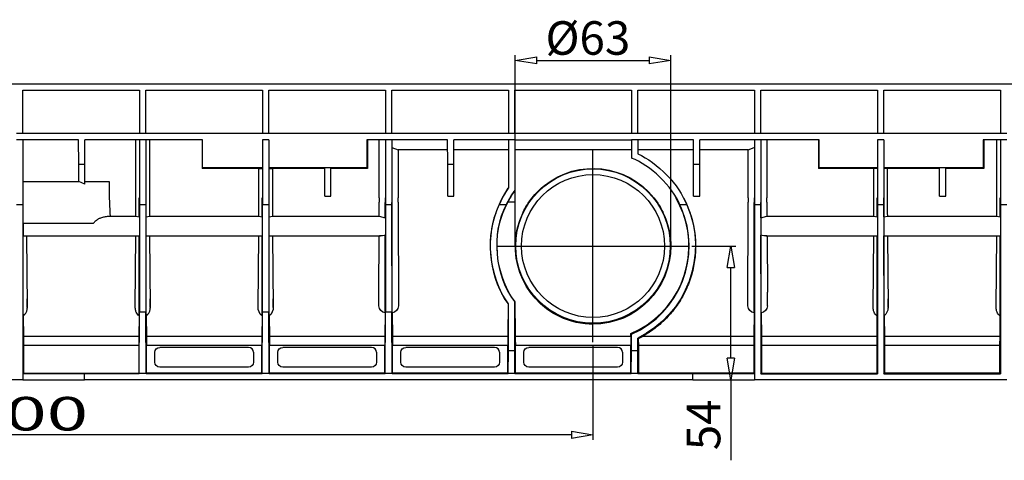
# Model space of a CAD drawing. Units: inches. Extents: x 1 to 20.3, y 6.5 to 29.4.
# Drawn here: x 4.9 to 10.5, y 10.2 to 12.8 of the extents above; entities that cross this region are included whole.
import ezdxf

# ---------------------------------------------------------------- set-up
doc = ezdxf.new("R2010")
doc.units = ezdxf.units.IN
doc.header["$MEASUREMENT"] = 0
doc.layers.add('Layer 1', color=7, linetype='Continuous')

# ---------------------------------------------------------------- blocks, each defined once
blk = doc.blocks.new('block 3387')
at = {"layer": 'Layer 1', "color": 0, "linetype": 'Continuous'}
blk.add_line((8.9489, 10.828), (8.9283, 10.7045), dxfattribs=at)
blk = doc.blocks.new('block 3388')
at = {"layer": 'Layer 1', "color": 0, "linetype": 'Continuous'}
blk.add_line((8.9283, 10.7045), (8.9078, 10.828), dxfattribs=at)
blk = doc.blocks.new('block 3389')
at = {"layer": 'Layer 1', "color": 0, "linetype": 'Continuous'}
blk.add_line((8.9489, 10.828), (8.9078, 10.828), dxfattribs=at)
blk = doc.blocks.new('block 3386')
at = {"layer": 'Layer 1', "color": 0, "linetype": 'Continuous'}
for name in ['block 3388', 'block 3389', 'block 3387']:
    blk.add_blockref(name, (0, 0), dxfattribs=at)
blk = doc.blocks.new('block 3392')
at = {"layer": 'Layer 1', "color": 0, "linetype": 'Continuous'}
blk.add_line((8.9077, 11.3468), (8.9283, 11.4704), dxfattribs=at)
blk = doc.blocks.new('block 3393')
at = {"layer": 'Layer 1', "color": 0, "linetype": 'Continuous'}
blk.add_line((8.9283, 11.4704), (8.9488, 11.3468), dxfattribs=at)
blk = doc.blocks.new('block 3394')
at = {"layer": 'Layer 1', "color": 0, "linetype": 'Continuous'}
blk.add_line((8.9077, 11.3468), (8.9488, 11.3468), dxfattribs=at)
blk = doc.blocks.new('block 3391')
at = {"layer": 'Layer 1', "color": 0, "linetype": 'Continuous'}
for name in ['block 3392', 'block 3393', 'block 3394']:
    blk.add_blockref(name, (0, 0), dxfattribs=at)
blk = doc.blocks.new('block 3397')
at = {"layer": 'Layer 1', "color": 0, "linetype": 'Continuous'}
blk.add_line((8.0165, 10.4104), (8.1401, 10.3898), dxfattribs=at)
blk = doc.blocks.new('block 3398')
at = {"layer": 'Layer 1', "color": 0, "linetype": 'Continuous'}
blk.add_line((8.1401, 10.3898), (8.0165, 10.3693), dxfattribs=at)
blk = doc.blocks.new('block 3399')
at = {"layer": 'Layer 1', "color": 0, "linetype": 'Continuous'}
blk.add_line((8.0165, 10.4104), (8.0165, 10.3693), dxfattribs=at)
blk = doc.blocks.new('block 3396')
at = {"layer": 'Layer 1', "color": 0, "linetype": 'Continuous'}
for name in ['block 3397', 'block 3399', 'block 3398']:
    blk.add_blockref(name, (0, 0), dxfattribs=at)
blk = doc.blocks.new('block 3407')
at = {"layer": 'Layer 1', "color": 0, "linetype": 'Continuous'}
blk.add_line((7.8191, 12.5129), (7.6955, 12.5335), dxfattribs=at)
blk = doc.blocks.new('block 3408')
at = {"layer": 'Layer 1', "color": 0, "linetype": 'Continuous'}
blk.add_line((7.6955, 12.5335), (7.8191, 12.554), dxfattribs=at)
blk = doc.blocks.new('block 3409')
at = {"layer": 'Layer 1', "color": 0, "linetype": 'Continuous'}
blk.add_line((7.8191, 12.5129), (7.8191, 12.554), dxfattribs=at)
blk = doc.blocks.new('block 3406')
at = {"layer": 'Layer 1', "color": 0, "linetype": 'Continuous'}
for name in ['block 3408', 'block 3407', 'block 3409']:
    blk.add_blockref(name, (0, 0), dxfattribs=at)
blk = doc.blocks.new('block 3412')
at = {"layer": 'Layer 1', "color": 0, "linetype": 'Continuous'}
blk.add_line((8.4611, 12.5541), (8.5846, 12.5335), dxfattribs=at)
blk = doc.blocks.new('block 3413')
at = {"layer": 'Layer 1', "color": 0, "linetype": 'Continuous'}
blk.add_line((8.5846, 12.5335), (8.4611, 12.5129), dxfattribs=at)
blk = doc.blocks.new('block 3414')
at = {"layer": 'Layer 1', "color": 0, "linetype": 'Continuous'}
blk.add_line((8.4611, 12.5541), (8.4611, 12.5129), dxfattribs=at)
blk = doc.blocks.new('block 3411')
at = {"layer": 'Layer 1', "color": 0, "linetype": 'Continuous'}
for name in ['block 3412', 'block 3414', 'block 3413']:
    blk.add_blockref(name, (0, 0), dxfattribs=at)

msp = doc.modelspace()

# ---------------------------------------------------------------- linework, layer by layer
at = {"layer": 'Layer 1', "color": 7, "linetype": 'Continuous'}
for p, q in [((7.6955, 11.4852), (7.6955, 12.5631)), ((8.5846, 11.4852), (8.5846, 12.5631)), ((7.8191, 12.5335), (8.4611, 12.5335)), ((15.1928, 12.3975), (1.0911, 12.3975)), ((4.879, 12.1147), (4.879, 12.3623)), ((4.879, 12.3623), (5.5459, 12.3623)), ((5.5459, 12.3623), (5.5459, 12.1147)), ((5.5825, 12.1147), (5.5825, 12.3623)), ((5.5825, 12.3623), (6.2494, 12.3623)), ((6.2494, 12.3623), (6.2494, 12.1147)), ((6.286, 12.1147), (6.286, 12.3623)), ((6.286, 12.3623), (6.9529, 12.3623)), ((6.9529, 12.3623), (6.9529, 12.1147)), ((6.9895, 12.1147), (6.9895, 12.3623)), ((6.9895, 12.3623), (7.6565, 12.3623)), ((7.6565, 12.3623), (7.6565, 12.1147)), ((7.693, 12.1147), (7.693, 12.3623)), ((7.693, 12.3623), (8.3599, 12.3623)), ((8.3599, 12.3623), (8.3599, 12.1147)), ((8.3965, 12.1147), (8.3965, 12.3623)), ((8.3965, 12.3623), (9.0634, 12.3623)), ((9.0634, 12.3623), (9.0634, 12.1147)), ((9.1, 12.1147), (9.1, 12.3623)), ((9.1, 12.3623), (9.767, 12.3623)), ((9.767, 12.3623), (9.767, 12.1147)), ((9.8035, 12.1147), (9.8035, 12.3623)), ((9.8035, 12.3623), (10.4704, 12.3623)), ((10.4704, 12.3623), (10.4704, 12.1147)), ((4.879, 12.1154), (4.8424, 12.1154)), ((5.5459, 12.1154), (4.879, 12.1154)), ((5.5825, 12.1154), (5.5459, 12.1154)), ((6.2494, 12.1154), (5.5825, 12.1154)), ((6.286, 12.1154), (6.2494, 12.1154)), ((6.9529, 12.1154), (6.286, 12.1154)), ((6.9895, 12.1154), (6.9529, 12.1154)), ((7.6565, 12.1154), (6.9895, 12.1154)), ((7.693, 12.1154), (7.6565, 12.1154)), ((8.3599, 12.1154), (7.693, 12.1154)), ((8.3965, 12.1154), (8.3599, 12.1154)), ((9.0634, 12.1154), (8.3965, 12.1154)), ((9.1, 12.1154), (9.0634, 12.1154)), ((9.767, 12.1154), (9.1, 12.1154)), ((9.8035, 12.1154), (9.767, 12.1154)), ((10.4704, 12.1154), (9.8035, 12.1154)), ((10.507, 12.1154), (10.4704, 12.1154)), ((4.8791, 12.0792), (4.8424, 12.0792)), ((4.8791, 12.0793), (4.8783, 11.706)), ((5.1978, 12.0792), (4.8791, 12.0792)), ((5.1982, 11.9394), (5.1978, 12.0793)), ((5.2335, 11.9394), (5.234, 12.0793)), ((5.5458, 12.0792), (5.234, 12.0792)), ((5.5257, 11.7473), (5.5257, 12.0784)), ((5.5458, 12.0793), (5.5466, 11.706)), ((5.5826, 12.0792), (5.5458, 12.0792)), ((5.5826, 12.0793), (5.5819, 11.706)), ((5.9073, 12.0792), (5.5826, 12.0792)), ((5.6027, 12.0784), (5.6027, 11.7473)), ((5.9037, 12.0784), (5.9037, 11.9141)), ((5.9073, 11.9178), (5.9073, 12.0793)), ((6.2494, 12.0793), (6.2501, 11.706)), ((6.2861, 12.0792), (6.2494, 12.0792)), ((6.2861, 12.0793), (6.2854, 11.706)), ((6.8456, 12.0793), (6.8456, 11.9178)), ((6.9529, 12.0792), (6.8456, 12.0792)), ((6.8493, 12.0784), (6.8493, 11.9141)), ((6.9176, 11.7473), (6.9176, 12.0784)), ((6.9529, 12.0793), (6.9536, 11.706)), ((6.9896, 12.0792), (6.9529, 12.0792)), ((6.9896, 12.0793), (6.9889, 11.706)), ((7.3083, 12.0792), (6.9896, 12.0792)), ((7.3088, 11.9394), (7.3083, 12.0793)), ((7.3441, 11.9394), (7.3445, 12.0793)), ((7.6564, 12.0792), (7.3445, 12.0792)), ((7.6564, 12.0793), (7.6569, 11.8015)), ((7.6931, 12.0792), (7.6564, 12.0792)), ((7.6931, 12.0793), (7.6925, 11.7902)), ((7.6931, 12.0792), (8.3599, 12.0792)), ((8.3599, 12.0793), (8.3601, 11.9741)), ((8.3966, 12.0792), (8.3599, 12.0792)), ((8.3966, 12.0793), (8.3964, 11.9974)), ((8.7153, 12.0792), (8.3966, 12.0792)), ((8.7158, 11.9394), (8.7153, 12.0793)), ((8.751, 11.9394), (8.7515, 12.0793)), ((9.0634, 12.0792), (8.7515, 12.0792)), ((9.0634, 12.0793), (9.0641, 11.706)), ((9.1001, 12.0792), (9.0634, 12.0792)), ((9.1001, 12.0793), (9.0994, 11.706)), ((9.4345, 12.0792), (9.1001, 12.0792)), ((9.1354, 12.0784), (9.1354, 11.7473)), ((9.4308, 12.0784), (9.4308, 11.9141)), ((9.4345, 11.9178), (9.4345, 12.0793)), ((9.7669, 12.0793), (9.7676, 11.706)), ((9.8036, 12.0792), (9.7669, 12.0792)), ((9.8036, 12.0793), (9.8029, 11.706)), ((10.3727, 12.0793), (10.3727, 11.9178)), ((10.4704, 12.0792), (10.3727, 12.0792)), ((10.3764, 12.0784), (10.3764, 11.9141)), ((10.4503, 11.7473), (10.4503, 12.0784)), ((10.4704, 12.0793), (10.4711, 11.706)), ((10.5071, 12.0792), (10.4704, 12.0792)), ((6.9903, 12.0346), (7.0248, 12.022)), ((7.0248, 12.022), (7.0248, 11.7473)), ((7.3079, 12.022), (7.0248, 12.022)), ((7.6555, 12.022), (7.3449, 12.022)), ((8.359, 12.022), (7.694, 12.022)), ((8.1401, 10.9201), (8.1401, 12.0206)), ((8.7149, 12.022), (8.3975, 12.022)), ((9.0281, 12.022), (8.7519, 12.022)), ((9.0281, 12.022), (9.0626, 12.0346)), ((9.0281, 11.7473), (9.0281, 12.022)), ((5.1982, 11.8402), (5.1982, 11.9394)), ((5.1982, 11.9394), (5.2335, 11.9394)), ((5.2335, 11.8254), (5.2335, 11.9394)), ((5.9073, 11.9178), (5.9037, 11.9141)), ((6.2292, 11.9141), (5.9037, 11.9141)), ((6.2494, 11.9178), (5.9073, 11.9178)), ((6.2292, 11.9141), (6.2485, 11.9145)), ((6.2292, 11.7473), (6.2292, 11.9141)), ((6.8456, 11.9178), (6.2861, 11.9178)), ((6.2869, 11.9145), (6.3062, 11.9141)), ((6.6047, 11.9141), (6.3062, 11.9141)), ((6.3062, 11.9141), (6.3062, 11.7473)), ((6.6053, 11.7554), (6.6053, 11.9174)), ((6.6406, 11.7554), (6.6406, 11.9174)), ((6.8493, 11.9141), (6.641, 11.9141)), ((6.8456, 11.9178), (6.8493, 11.9141)), ((7.3088, 11.7554), (7.3088, 11.9394)), ((7.3088, 11.9394), (7.3441, 11.9394)), ((7.3441, 11.7554), (7.3441, 11.9394)), ((8.7158, 11.7554), (8.7158, 11.9394)), ((8.7158, 11.9394), (8.751, 11.9394)), ((8.751, 11.7554), (8.751, 11.9394)), ((9.4345, 11.9178), (9.4308, 11.9141)), ((9.7468, 11.9141), (9.4308, 11.9141)), ((9.7669, 11.9178), (9.4345, 11.9178)), ((9.7661, 11.9145), (9.7468, 11.9141)), ((9.7468, 11.7473), (9.7468, 11.9141)), ((10.3727, 11.9178), (9.8036, 11.9178)), ((9.8237, 11.9141), (9.8044, 11.9145)), ((10.1222, 11.9141), (9.8237, 11.9141)), ((9.8237, 11.9141), (9.8237, 11.7473)), ((10.1228, 11.7554), (10.1228, 11.9174)), ((10.1581, 11.7554), (10.1581, 11.9174)), ((10.3764, 11.9141), (10.1586, 11.9141)), ((10.3727, 11.9178), (10.3764, 11.9141)), ((4.8791, 11.8402), (5.1982, 11.8402)), ((5.2335, 11.8254), (5.1982, 11.8402)), ((5.2336, 11.8402), (5.3728, 11.8402)), ((5.3728, 11.8402), (5.3728, 11.7473)), ((7.6223, 11.7473), (7.6555, 11.8019)), ((5.3728, 11.7473), (5.3735, 11.7215)), ((5.3735, 11.7215), (5.3767, 11.6595)), ((5.5257, 11.7212), (5.5257, 11.7473)), ((5.5257, 11.6595), (5.5257, 11.7215)), ((5.545, 11.7202), (5.545, 11.7473)), ((5.545, 11.6385), (5.545, 11.7202)), ((5.5834, 11.7202), (5.5834, 11.7473)), ((5.5834, 11.6385), (5.5834, 11.7202)), ((5.6027, 11.7473), (5.6027, 11.7212)), ((5.6027, 11.7215), (5.6027, 11.6595)), ((6.2292, 11.7212), (6.2292, 11.7473)), ((6.2292, 11.6595), (6.2292, 11.7215)), ((6.2485, 11.7202), (6.2485, 11.7473)), ((6.2485, 11.6385), (6.2485, 11.7202)), ((6.2869, 11.7202), (6.2869, 11.7473)), ((6.2869, 11.6385), (6.2869, 11.7202)), ((6.3062, 11.7473), (6.3062, 11.7212)), ((6.3062, 11.7215), (6.3062, 11.6595)), ((6.6053, 11.7554), (6.6406, 11.7554)), ((6.9176, 11.7473), (6.9176, 11.7212)), ((6.9176, 11.6595), (6.9176, 11.7215)), ((6.9521, 11.7473), (6.9521, 11.7196)), ((6.9521, 11.6312), (6.9521, 11.7196)), ((6.9903, 11.7473), (6.9903, 11.7196)), ((6.9903, 11.6235), (6.9903, 11.7196)), ((7.0248, 11.7212), (7.0248, 11.7473)), ((7.0248, 11.7215), (7.0248, 11.6595)), ((7.3088, 11.7554), (7.3441, 11.7554)), ((7.6093, 11.7215), (7.6223, 11.7473)), ((7.6523, 11.7215), (7.643, 11.7026)), ((7.6571, 11.7306), (7.6523, 11.7215)), ((7.6924, 11.7215), (7.6571, 11.7215)), ((7.7737, 11.7215), (7.7928, 11.7473)), ((8.4873, 11.7473), (8.5064, 11.7215)), ((8.6278, 11.7215), (8.6136, 11.7473)), ((8.6551, 11.6595), (8.6278, 11.7215)), ((8.6578, 11.7473), (8.6708, 11.7215)), ((8.6708, 11.7215), (8.6959, 11.6595)), ((8.7158, 11.7554), (8.751, 11.7554)), ((9.0281, 11.7473), (9.0281, 11.7212)), ((9.0281, 11.6595), (9.0281, 11.7215)), ((9.0626, 11.7473), (9.0626, 11.7196)), ((9.0626, 11.6235), (9.0626, 11.7196)), ((9.1008, 11.7473), (9.1008, 11.7196)), ((9.1008, 11.6312), (9.1008, 11.7196)), ((9.1354, 11.7212), (9.1354, 11.7473)), ((9.1354, 11.7215), (9.1354, 11.6595)), ((9.7467, 11.7212), (9.7468, 11.7473)), ((9.7467, 11.6595), (9.7467, 11.7215)), ((9.766, 11.6385), (9.7661, 11.7202)), ((9.7661, 11.7202), (9.7661, 11.7473)), ((9.8044, 11.7202), (9.8044, 11.7473)), ((9.8044, 11.6385), (9.8044, 11.7202)), ((9.8237, 11.7473), (9.8237, 11.7212)), ((9.8237, 11.7215), (9.8237, 11.6595)), ((10.1228, 11.7554), (10.1581, 11.7554)), ((10.4503, 11.7212), (10.4503, 11.7473)), ((10.4503, 11.6595), (10.4503, 11.7215)), ((10.4695, 11.7202), (10.4696, 11.7473)), ((10.4695, 11.6385), (10.4695, 11.7202)), ((4.8783, 11.706), (4.843, 11.706)), ((4.8783, 11.706), (4.8783, 10.7397)), ((5.3767, 11.6595), (5.378, 11.641)), ((5.5256, 11.641), (5.5257, 11.6595)), ((5.5466, 11.706), (5.5466, 11.094)), ((5.5819, 11.706), (5.5466, 11.706)), ((5.5819, 11.706), (5.5819, 11.094)), ((5.6027, 11.6595), (5.6028, 11.641)), ((6.2291, 11.641), (6.2292, 11.6595)), ((6.2501, 11.094), (6.2501, 11.706)), ((6.2854, 11.706), (6.2501, 11.706)), ((6.2854, 11.706), (6.2854, 11.094)), ((6.3062, 11.6595), (6.3063, 11.641)), ((6.9175, 11.641), (6.9176, 11.6595)), ((6.9536, 11.706), (6.9536, 11.094)), ((6.9889, 11.706), (6.9536, 11.706)), ((6.9889, 11.706), (6.9889, 11.094)), ((7.0248, 11.6595), (7.0251, 11.6248)), ((7.6428, 11.706), (7.6041, 11.706)), ((7.625, 11.6595), (7.643, 11.7026)), ((8.6761, 11.706), (8.6373, 11.706)), ((9.0279, 11.6248), (9.0281, 11.6595)), ((9.0641, 11.706), (9.0641, 10.7397)), ((9.0994, 11.706), (9.0641, 11.706)), ((9.0994, 11.706), (9.0994, 10.7397)), ((9.1354, 11.6595), (9.1354, 11.641)), ((9.7467, 11.641), (9.7467, 11.6595)), ((9.7676, 11.706), (9.7676, 10.7397)), ((9.8029, 11.706), (9.7676, 11.706)), ((9.8029, 11.706), (9.8029, 10.7397)), ((9.8237, 11.6595), (9.8238, 11.641)), ((10.4502, 11.641), (10.4503, 11.6595)), ((10.4711, 11.706), (10.4711, 10.7397)), ((10.5064, 11.706), (10.4711, 11.706)), ((5.3728, 11.6411), (5.5274, 11.6411)), ((5.5256, 11.641), (5.545, 11.6385)), ((5.5834, 11.6385), (5.6028, 11.641)), ((5.601, 11.6411), (6.2309, 11.6411)), ((6.2291, 11.641), (6.2485, 11.6385)), ((6.2869, 11.6385), (6.3063, 11.641)), ((6.3045, 11.6411), (6.9188, 11.6411)), ((6.9175, 11.641), (6.9521, 11.6312)), ((6.9914, 11.0878), (6.9903, 11.6235)), ((7.0251, 11.6248), (7.0277, 11.2069)), ((9.0253, 11.2069), (9.0279, 11.6248)), ((9.0615, 11.0878), (9.0626, 11.6235)), ((9.1008, 11.6312), (9.1354, 11.641)), ((9.1342, 11.6411), (9.7484, 11.6411)), ((9.7467, 11.641), (9.766, 11.6385)), ((9.8044, 11.6385), (9.8238, 11.641)), ((9.822, 11.6411), (10.4519, 11.6411)), ((10.4502, 11.641), (10.4695, 11.6385)), ((4.8791, 11.6004), (5.2834, 11.6004)), ((4.8797, 11.6004), (4.88, 11.5282)), ((4.8812, 11.0708), (4.88, 11.5282)), ((4.88, 11.5282), (5.545, 11.5282)), ((4.8999, 11.5282), (4.903, 11.122)), ((5.5219, 11.122), (5.525, 11.5282)), ((5.5438, 11.0708), (5.545, 11.5282)), ((5.5846, 11.0708), (5.5835, 11.5282)), ((5.5835, 11.5282), (6.2484, 11.5282)), ((5.6034, 11.5282), (5.6066, 11.122)), ((6.2254, 11.122), (6.2286, 11.5282)), ((6.2473, 11.0708), (6.2484, 11.5282)), ((6.2881, 11.0708), (6.287, 11.5282)), ((6.287, 11.5282), (6.9242, 11.5282)), ((6.3069, 11.5282), (6.31, 11.122)), ((6.9148, 11.2069), (6.9162, 11.5282)), ((6.951, 11.0878), (6.9521, 11.5331)), ((9.1019, 11.0878), (9.1009, 11.5331)), ((9.1288, 11.5282), (9.766, 11.5282)), ((9.1368, 11.5282), (9.1382, 11.2069)), ((9.7429, 11.122), (9.7461, 11.5282)), ((9.7648, 11.0708), (9.766, 11.5282)), ((9.8056, 11.0708), (9.8045, 11.5282)), ((9.8045, 11.5282), (10.4695, 11.5282)), ((9.8244, 11.5282), (9.8276, 11.122)), ((10.4464, 11.122), (10.4496, 11.5282)), ((10.4683, 11.0708), (10.4695, 11.5282)), ((7.5898, 11.4704), (8.6903, 11.4704)), ((8.7051, 11.4704), (8.9579, 11.4704)), ((8.9283, 10.828), (8.9283, 11.3468)), ((4.9031, 11.1182), (4.9031, 11.168)), ((5.5218, 11.1182), (5.5218, 11.1682)), ((5.6066, 11.1182), (5.6066, 11.168)), ((6.2253, 11.1182), (6.2253, 11.1682)), ((6.3101, 11.1182), (6.3101, 11.168)), ((6.9148, 11.1272), (6.9148, 11.2069)), ((7.0277, 11.2069), (7.0277, 11.1272)), ((9.0253, 11.1272), (9.0253, 11.2069)), ((9.1382, 11.1272), (9.1382, 11.2069)), ((9.7428, 11.1182), (9.7428, 11.1682)), ((9.8277, 11.1182), (9.8276, 11.168)), ((10.4463, 11.1182), (10.4463, 11.1682)), ((7.6544, 11.1386), (7.6528, 10.9615)), ((7.6571, 10.8696), (7.6571, 11.1394)), ((7.6924, 10.8696), (7.6924, 11.1505)), ((7.6967, 10.9615), (7.695, 11.1513)), ((4.8814, 11.0714), (4.8829, 10.9531)), ((5.5435, 11.0714), (5.542, 10.9531)), ((5.545, 10.7413), (5.5466, 11.094)), ((5.5466, 11.094), (5.5819, 11.094)), ((5.5834, 10.7413), (5.5819, 11.094)), ((5.5849, 11.0714), (5.5865, 10.9531)), ((6.247, 11.071), (6.2455, 10.9531)), ((6.2485, 10.7413), (6.2501, 11.094)), ((6.2501, 11.094), (6.2854, 11.094)), ((6.2869, 10.7413), (6.2854, 11.094)), ((6.2884, 11.071), (6.29, 10.9531)), ((6.9506, 11.0879), (6.949, 10.9531)), ((6.9521, 10.7413), (6.9536, 11.094)), ((6.9536, 11.094), (6.9889, 11.094)), ((6.9904, 10.7413), (6.9889, 11.094)), ((6.9918, 11.0879), (6.9935, 10.9531)), ((9.0611, 11.0879), (9.0595, 10.9531)), ((9.1024, 11.0879), (9.104, 10.9531)), ((9.7645, 11.0714), (9.763, 10.9531)), ((9.806, 11.0714), (9.8075, 10.9531)), ((10.468, 11.0714), (10.4665, 10.9531)), ((7.6532, 10.9866), (7.6571, 10.9866)), ((7.6924, 10.9866), (7.6962, 10.9866)), ((5.542, 10.9531), (4.8829, 10.9531)), ((4.8829, 10.9531), (4.8832, 10.9026)), ((5.542, 10.9531), (5.5418, 10.9026)), ((6.2455, 10.9531), (5.5865, 10.9531)), ((5.5865, 10.9531), (5.5866, 10.9026)), ((6.2455, 10.9531), (6.2453, 10.9026)), ((6.949, 10.9531), (6.29, 10.9531)), ((6.29, 10.9531), (6.2901, 10.9026)), ((6.949, 10.9531), (6.9488, 10.9026)), ((7.6525, 10.9531), (6.9935, 10.9531)), ((6.9935, 10.9531), (6.9937, 10.9026)), ((7.6525, 10.9531), (7.6524, 10.9184)), ((7.6528, 10.9615), (7.6525, 10.9531)), ((7.697, 10.9531), (7.6967, 10.9615)), ((8.356, 10.9531), (7.697, 10.9531)), ((7.697, 10.9184), (7.697, 10.9531)), ((8.356, 10.9531), (8.3559, 10.9184)), ((8.356, 10.9531), (8.3564, 10.969)), ((8.3606, 10.9662), (8.3564, 10.969)), ((8.3606, 10.8696), (8.3606, 10.9662)), ((8.3958, 10.9437), (8.4005, 10.9408)), ((8.3958, 10.8696), (8.3958, 10.9437)), ((8.4005, 10.9408), (8.4242, 10.9531)), ((8.4005, 10.9184), (8.4005, 10.9408)), ((9.0595, 10.9531), (8.4242, 10.9531)), ((9.0595, 10.9531), (9.0593, 10.9026)), ((9.763, 10.9531), (9.104, 10.9531)), ((9.104, 10.9531), (9.1042, 10.9026)), ((9.763, 10.9531), (9.7628, 10.9026)), ((10.4665, 10.9531), (9.8075, 10.9531)), ((9.8075, 10.9531), (9.8076, 10.9026)), ((10.4665, 10.9531), (10.4663, 10.9026)), ((4.8832, 10.9026), (5.5418, 10.9026)), ((4.8832, 10.9026), (4.8832, 10.743)), ((5.5418, 10.9026), (5.5418, 10.743)), ((5.5866, 10.9026), (6.2453, 10.9026)), ((5.5866, 10.7445), (5.5866, 10.9026)), ((6.1701, 10.8903), (5.6622, 10.8903)), ((6.2453, 10.7445), (6.2453, 10.9026)), ((6.2901, 10.9026), (6.9488, 10.9026)), ((6.2901, 10.7445), (6.2901, 10.9026)), ((6.8736, 10.8903), (6.3656, 10.8903)), ((6.9488, 10.7445), (6.9488, 10.9026)), ((6.9937, 10.9026), (7.6523, 10.9026)), ((6.9937, 10.7445), (6.9937, 10.9026)), ((7.5771, 10.8903), (7.0692, 10.8903)), ((7.6524, 10.9114), (7.6523, 10.9026)), ((7.6523, 10.7445), (7.6523, 10.9026)), ((7.6524, 10.9184), (7.6524, 10.9114)), ((7.697, 10.9184), (7.6971, 10.9114)), ((7.6971, 10.9114), (7.6971, 10.9026)), ((7.6971, 10.9026), (8.3558, 10.9026)), ((7.6971, 10.7445), (7.6971, 10.9026)), ((8.2806, 10.8903), (7.7727, 10.8903)), ((8.1401, 10.9053), (8.1401, 10.3602)), ((8.3559, 10.9114), (8.3558, 10.9026)), ((8.3558, 10.7445), (8.3558, 10.9026)), ((8.3559, 10.9184), (8.3559, 10.9114)), ((8.4005, 10.9184), (8.4006, 10.9114)), ((8.4006, 10.9114), (8.4007, 10.9026)), ((8.4007, 10.9026), (9.0593, 10.9026)), ((8.4007, 10.9026), (8.4007, 10.743)), ((9.0593, 10.9026), (9.0593, 10.743)), ((9.1042, 10.9026), (9.7628, 10.9026)), ((9.1042, 10.9026), (9.1042, 10.743)), ((9.7628, 10.9026), (9.7628, 10.743)), ((9.8076, 10.9026), (10.4663, 10.9026)), ((9.8076, 10.9026), (9.8076, 10.743)), ((10.4663, 10.9026), (10.4663, 10.743)), ((5.634, 10.8056), (5.634, 10.862)), ((6.1983, 10.862), (6.1983, 10.8056)), ((6.3375, 10.8056), (6.3375, 10.862)), ((6.9018, 10.862), (6.9018, 10.8056)), ((7.041, 10.8056), (7.041, 10.862)), ((7.6053, 10.862), (7.6053, 10.8056)), ((7.6556, 10.7413), (7.6571, 10.8696)), ((7.6924, 10.8696), (7.6571, 10.8696)), ((7.6939, 10.7413), (7.6924, 10.8696)), ((7.7444, 10.8056), (7.7444, 10.862)), ((8.3088, 10.862), (8.3088, 10.8056)), ((8.359, 10.7413), (8.3606, 10.8696)), ((8.3958, 10.8696), (8.3606, 10.8696)), ((8.3974, 10.7413), (8.3958, 10.8696)), ((6.1701, 10.7774), (5.6622, 10.7774)), ((6.8736, 10.7774), (6.3656, 10.7774)), ((7.5771, 10.7774), (7.0692, 10.7774)), ((8.2806, 10.7774), (7.7727, 10.7774)), ((4.8783, 10.7045), (4.1396, 10.7045)), ((4.8783, 10.7397), (4.8816, 10.743)), ((4.8783, 10.7397), (5.231, 10.7413)), ((4.8783, 10.7397), (4.8783, 10.7045)), ((4.8783, 10.7045), (5.231, 10.7045)), ((4.8816, 10.743), (5.5433, 10.743)), ((5.231, 10.7045), (5.231, 10.7413)), ((5.231, 10.7413), (5.545, 10.7413)), ((8.7114, 10.7045), (5.231, 10.7045)), ((5.5834, 10.7413), (5.545, 10.7413)), ((5.5866, 10.7445), (5.5834, 10.7413)), ((5.5834, 10.7413), (6.2485, 10.7413)), ((5.5866, 10.7445), (6.2453, 10.7445)), ((6.2453, 10.7445), (6.2485, 10.7413)), ((6.2869, 10.7413), (6.2485, 10.7413)), ((6.2901, 10.7445), (6.2869, 10.7413)), ((6.2869, 10.7413), (6.9521, 10.7413)), ((6.2901, 10.7445), (6.9488, 10.7445)), ((6.9488, 10.7445), (6.9521, 10.7413)), ((6.9904, 10.7413), (6.9521, 10.7413)), ((6.9937, 10.7445), (6.9904, 10.7413)), ((6.9904, 10.7413), (7.6556, 10.7413)), ((6.9937, 10.7445), (7.6523, 10.7445)), ((7.6523, 10.7445), (7.6556, 10.7413)), ((7.6939, 10.7413), (7.6556, 10.7413)), ((7.6971, 10.7445), (7.6939, 10.7413)), ((7.6939, 10.7413), (8.359, 10.7413)), ((7.6971, 10.7445), (8.3558, 10.7445)), ((8.3558, 10.7445), (8.359, 10.7413)), ((8.3974, 10.7413), (8.359, 10.7413)), ((8.3974, 10.7413), (8.7114, 10.7413)), ((9.0608, 10.743), (8.3991, 10.743)), ((8.7114, 10.7413), (9.0641, 10.7397)), ((8.7114, 10.7045), (8.7114, 10.7413)), ((8.7114, 10.7045), (9.0641, 10.7045)), ((8.7262, 10.7045), (8.9579, 10.7045)), ((8.9283, 10.7045), (8.9283, 10.2436)), ((9.0641, 10.7397), (9.0608, 10.743)), ((9.0641, 10.7397), (9.0641, 10.7045)), ((10.5064, 10.7045), (9.0641, 10.7045)), ((9.0994, 10.7397), (9.1026, 10.743)), ((9.0994, 10.7397), (9.7676, 10.7397)), ((9.1026, 10.743), (9.7644, 10.743)), ((9.7676, 10.7397), (9.7644, 10.743)), ((9.8029, 10.7397), (9.8061, 10.743)), ((9.8029, 10.7397), (10.4711, 10.7397)), ((10.4679, 10.743), (9.8061, 10.743)), ((10.4711, 10.7397), (10.4679, 10.743)), ((8.0165, 10.3898), (1.2076, 10.3898))]:
    msp.add_line(p, q, dxfattribs=at)
for points in [[(8.3964, 11.9974), (8.507, 11.9514), (8.6347, 11.8184), (8.6761, 11.706)], [(8.6373, 11.706), (8.5942, 11.8123), (8.4678, 11.9346), (8.3601, 11.9741)], [(7.6041, 11.706), (7.6147, 11.7322), (7.6403, 11.7785), (7.6569, 11.8015)], [(7.6925, 11.7902), (7.6773, 11.77), (7.6531, 11.7291), (7.6428, 11.706)], [(7.694, 11.7897), (7.6833, 11.7754), (7.6652, 11.7465), (7.6571, 11.7306)], [(7.7381, 11.6595), (7.7455, 11.6763), (7.7629, 11.7065), (7.7737, 11.7215)], [(8.5064, 11.7215), (8.5172, 11.7065), (8.5345, 11.6763), (8.542, 11.6595)], [(7.6571, 11.1394), (7.5445, 11.2868), (7.5207, 11.5403), (7.6041, 11.706)], [(7.5842, 11.6595), (7.5219, 11.505), (7.5534, 11.271), (7.6544, 11.1386)], [(7.6428, 11.706), (7.5557, 11.5432), (7.5778, 11.2953), (7.6924, 11.1505)], [(7.695, 11.1513), (7.5912, 11.2799), (7.5599, 11.5075), (7.625, 11.6595)], [(8.3564, 10.969), (8.6231, 11.0804), (8.7565, 11.3888), (8.6551, 11.6595)], [(8.6761, 11.706), (8.8035, 11.4199), (8.6782, 11.0792), (8.3958, 10.9437)], [(6.9521, 11.5331), (6.9437, 11.5299), (6.9281, 11.528), (6.9192, 11.529)], [(9.1338, 11.529), (9.1249, 11.528), (9.1093, 11.5299), (9.1009, 11.5331)], [(6.2473, 11.0708), (6.2323, 11.0812), (6.2225, 11.104), (6.2254, 11.122)], [(6.31, 11.122), (6.3129, 11.104), (6.3032, 11.0812), (6.2881, 11.0708)], [(6.951, 11.0878), (6.9322, 11.0907), (6.9161, 11.1082), (6.9148, 11.1272)], [(7.0277, 11.1272), (7.0263, 11.1082), (7.0102, 11.0907), (6.9914, 11.0878)], [(9.0615, 11.0878), (9.0427, 11.0907), (9.0266, 11.1082), (9.0253, 11.1272)], [(9.1382, 11.1272), (9.1368, 11.1082), (9.1208, 11.0907), (9.1019, 11.0878)]]:
    msp.add_open_spline(points, degree=3, dxfattribs=at)
for points, knots in [([(7.7928, 11.7473), (7.8084, 11.7681), (7.8423, 11.8021), (7.8631, 11.8176), (8.0548, 11.9705), (8.3343, 11.9391), (8.4873, 11.7473)], [0, 0, 0, 0, 1, 1, 1, 2, 2, 2, 2]), ([(8.1401, 11.0282), (8.3842, 11.0282), (8.5822, 11.2262), (8.5822, 11.4704), (8.5822, 11.7146), (8.3842, 11.9125), (8.1401, 11.9125), (7.8959, 11.9125), (7.6979, 11.7146), (7.6979, 11.4704), (7.6979, 11.2262), (7.8959, 11.0282), (8.1401, 11.0282), (8.1401, 11.0282), (8.1401, 11.0282), (8.1401, 11.0282)], [0, 0, 0, 0, 1, 1, 1, 2, 2, 2, 3, 3, 3, 4, 4, 4, 5, 5, 5, 5]), ([(7.7309, 11.4704), (7.7309, 11.2444), (7.9141, 11.0612), (8.1401, 11.0612), (8.366, 11.0612), (8.5492, 11.2444), (8.5492, 11.4704), (8.5492, 11.6963), (8.366, 11.8795), (8.1401, 11.8795), (7.9141, 11.8795), (7.7309, 11.6963), (7.7309, 11.4704), (7.7309, 11.4704), (7.7309, 11.4704), (7.7309, 11.4704)], [0, 0, 0, 0, 1, 1, 1, 2, 2, 2, 3, 3, 3, 4, 4, 4, 5, 5, 5, 5]), ([(8.1401, 11.0225), (8.087, 11.0201), (7.9985, 11.0401), (7.9516, 11.0652), (7.7286, 11.1703), (7.633, 11.4363), (7.7381, 11.6595)], [0, 0, 0, 0, 1, 1, 1, 2, 2, 2, 2]), ([(8.542, 11.6595), (8.5671, 11.6125), (8.587, 11.5241), (8.5846, 11.471), (8.5857, 11.2244), (8.3866, 11.0236), (8.1401, 11.0225)], [0, 0, 0, 0, 1, 1, 1, 2, 2, 2, 2]), ([(8.3606, 10.9662), (8.639, 11.088), (8.766, 11.4125), (8.6442, 11.6909), (8.6425, 11.6947), (8.6391, 11.7022), (8.6373, 11.706)], [0, 0, 0, 0, 1, 1, 1, 2, 2, 2, 2]), ([(8.6959, 11.6595), (8.6995, 11.649), (8.7028, 11.6384), (8.7057, 11.6278), (8.7057, 11.6278), (8.7057, 11.6278), (8.7057, 11.6278), (8.7103, 11.6112), (8.7142, 11.5945), (8.7173, 11.5777), (8.7173, 11.5777), (8.7173, 11.5777), (8.7173, 11.5777), (8.7202, 11.5623), (8.7225, 11.5469), (8.7241, 11.5314), (8.7241, 11.5314), (8.7241, 11.5314), (8.7241, 11.5314), (8.7257, 11.5161), (8.7267, 11.5008), (8.7271, 11.4857), (8.7271, 11.4857), (8.7271, 11.4857), (8.7271, 11.4857), (8.7279, 11.456), (8.7265, 11.4267), (8.7231, 11.3984), (8.7231, 11.3984), (8.7231, 11.3984), (8.7231, 11.3984), (8.7192, 11.3672), (8.713, 11.3371), (8.7049, 11.3086), (8.7049, 11.3086), (8.7049, 11.3086), (8.7049, 11.3086), (8.6961, 11.2774), (8.685, 11.248), (8.6723, 11.2208), (8.6723, 11.2208), (8.6723, 11.2208), (8.6723, 11.2208), (8.6642, 11.2035), (8.6556, 11.187), (8.6464, 11.1713), (8.6464, 11.1713), (8.6464, 11.1713), (8.6464, 11.1713), (8.6384, 11.1576), (8.63, 11.1445), (8.6213, 11.132), (8.6213, 11.132), (8.6213, 11.132), (8.6213, 11.132), (8.6049, 11.1085), (8.5876, 11.0873), (8.57, 11.0683), (8.57, 11.0683), (8.57, 11.0683), (8.57, 11.0683), (8.557, 11.0544), (8.544, 11.0416), (8.531, 11.03), (8.531, 11.03), (8.531, 11.03), (8.531, 11.03), (8.5188, 11.019), (8.5067, 11.009), (8.4951, 11.0002), (8.4951, 11.0002), (8.4951, 11.0002), (8.4951, 11.0002), (8.486, 10.9932), (8.4773, 10.987), (8.4692, 10.9814), (8.4692, 10.9814), (8.4692, 10.9814), (8.4692, 10.9814), (8.4639, 10.9777), (8.4589, 10.9744), (8.4542, 10.9715), (8.4542, 10.9715), (8.4542, 10.9715), (8.4542, 10.9715), (8.4464, 10.9664), (8.4395, 10.9622), (8.4342, 10.959), (8.4342, 10.959), (8.4342, 10.959), (8.4342, 10.959), (8.4315, 10.9575), (8.4292, 10.9561), (8.4273, 10.955), (8.4273, 10.955), (8.4273, 10.955), (8.4273, 10.955), (8.4261, 10.9543), (8.4251, 10.9537), (8.4242, 10.9531)], [0, 0, 0, 0, 1, 1, 1, 2, 2, 2, 3, 3, 3, 4, 4, 4, 5, 5, 5, 6, 6, 6, 7, 7, 7, 8, 8, 8, 9, 9, 9, 10, 10, 10, 11, 11, 11, 12, 12, 12, 13, 13, 13, 14, 14, 14, 15, 15, 15, 16, 16, 16, 17, 17, 17, 18, 18, 18, 19, 19, 19, 20, 20, 20, 21, 21, 21, 22, 22, 22, 23, 23, 23, 24, 24, 24, 25, 25, 25, 26, 26, 26, 27, 27, 27, 28, 28, 28, 29, 29, 29, 30, 30, 30, 31, 31, 31, 32, 32, 32, 33, 33, 33, 33]), ([(5.2834, 11.6004), (5.2842, 11.6019), (5.2851, 11.6034), (5.2861, 11.6048), (5.2861, 11.6048), (5.2861, 11.6048), (5.2861, 11.6048), (5.2875, 11.6069), (5.2891, 11.6087), (5.2907, 11.6105), (5.2907, 11.6105), (5.2907, 11.6105), (5.2907, 11.6105), (5.2934, 11.6135), (5.2964, 11.6161), (5.2995, 11.6185), (5.2995, 11.6185), (5.2995, 11.6185), (5.2995, 11.6185), (5.302, 11.6204), (5.3046, 11.6221), (5.3072, 11.6238), (5.3072, 11.6238), (5.3072, 11.6238), (5.3072, 11.6238), (5.3119, 11.6265), (5.3166, 11.6289), (5.3215, 11.6309), (5.3215, 11.6309), (5.3215, 11.6309), (5.3215, 11.6309), (5.3243, 11.6321), (5.3272, 11.6331), (5.33, 11.6341), (5.33, 11.6341), (5.33, 11.6341), (5.33, 11.6341), (5.3338, 11.6353), (5.3376, 11.6364), (5.3413, 11.6373), (5.3413, 11.6373), (5.3413, 11.6373), (5.3413, 11.6373), (5.3484, 11.639), (5.3555, 11.6402), (5.3625, 11.6406), (5.3625, 11.6406), (5.3625, 11.6406), (5.3625, 11.6406), (5.3677, 11.6411), (5.3729, 11.6412), (5.378, 11.641)], [0, 0, 0, 0, 1, 1, 1, 2, 2, 2, 3, 3, 3, 4, 4, 4, 5, 5, 5, 6, 6, 6, 7, 7, 7, 8, 8, 8, 9, 9, 9, 10, 10, 10, 11, 11, 11, 12, 12, 12, 13, 13, 13, 14, 14, 14, 15, 15, 15, 16, 16, 16, 17, 17, 17, 17]), ([(4.903, 11.122), (4.903, 11.1205), (4.9031, 11.119), (4.903, 11.1175), (4.903, 11.1175), (4.903, 11.1175), (4.903, 11.1175), (4.9029, 11.1125), (4.9023, 11.1076), (4.9011, 11.1028), (4.9011, 11.1028), (4.9011, 11.1028), (4.9011, 11.1028), (4.8999, 11.0973), (4.8979, 11.0921), (4.8952, 11.0872), (4.8952, 11.0872), (4.8952, 11.0872), (4.8952, 11.0872), (4.8929, 11.0831), (4.8901, 11.0792), (4.8868, 11.0759), (4.8868, 11.0759), (4.8868, 11.0759), (4.8868, 11.0759), (4.885, 11.0741), (4.883, 11.0725), (4.8809, 11.071)], [0, 0, 0, 0, 1, 1, 1, 2, 2, 2, 3, 3, 3, 4, 4, 4, 5, 5, 5, 6, 6, 6, 7, 7, 7, 8, 8, 8, 9, 9, 9, 9]), ([(5.544, 11.071), (5.5422, 11.0722), (5.5405, 11.0736), (5.539, 11.075), (5.539, 11.075), (5.539, 11.075), (5.539, 11.075), (5.5354, 11.0785), (5.5324, 11.0824), (5.5299, 11.0867), (5.5299, 11.0867), (5.5299, 11.0867), (5.5299, 11.0867), (5.5268, 11.0923), (5.5246, 11.0985), (5.5233, 11.1048), (5.5233, 11.1048), (5.5233, 11.1048), (5.5233, 11.1048), (5.5226, 11.1084), (5.5221, 11.112), (5.5219, 11.1157), (5.5219, 11.1157), (5.5219, 11.1157), (5.5219, 11.1157), (5.5219, 11.1165), (5.5219, 11.1173), (5.5219, 11.1182)], [0, 0, 0, 0, 1, 1, 1, 2, 2, 2, 3, 3, 3, 4, 4, 4, 5, 5, 5, 6, 6, 6, 7, 7, 7, 8, 8, 8, 9, 9, 9, 9]), ([(5.6065, 11.122), (5.6066, 11.1205), (5.6066, 11.119), (5.6065, 11.1175), (5.6065, 11.1175), (5.6065, 11.1175), (5.6065, 11.1175), (5.6064, 11.1125), (5.6058, 11.1076), (5.6047, 11.1028), (5.6047, 11.1028), (5.6047, 11.1028), (5.6047, 11.1028), (5.6034, 11.0973), (5.6015, 11.0921), (5.5988, 11.0872), (5.5988, 11.0872), (5.5988, 11.0872), (5.5988, 11.0872), (5.5965, 11.0831), (5.5936, 11.0792), (5.5903, 11.0759), (5.5903, 11.0759), (5.5903, 11.0759), (5.5903, 11.0759), (5.5885, 11.0741), (5.5866, 11.0725), (5.5845, 11.071)], [0, 0, 0, 0, 1, 1, 1, 2, 2, 2, 3, 3, 3, 4, 4, 4, 5, 5, 5, 6, 6, 6, 7, 7, 7, 8, 8, 8, 9, 9, 9, 9]), ([(9.765, 11.071), (9.7632, 11.0722), (9.7616, 11.0736), (9.76, 11.075), (9.76, 11.075), (9.76, 11.075), (9.76, 11.075), (9.7564, 11.0785), (9.7534, 11.0824), (9.751, 11.0867), (9.751, 11.0867), (9.751, 11.0867), (9.751, 11.0867), (9.7478, 11.0923), (9.7456, 11.0985), (9.7443, 11.1048), (9.7443, 11.1048), (9.7443, 11.1048), (9.7443, 11.1048), (9.7436, 11.1084), (9.7431, 11.112), (9.743, 11.1157), (9.743, 11.1157), (9.743, 11.1157), (9.743, 11.1157), (9.7429, 11.1165), (9.7429, 11.1173), (9.7429, 11.1182)], [0, 0, 0, 0, 1, 1, 1, 2, 2, 2, 3, 3, 3, 4, 4, 4, 5, 5, 5, 6, 6, 6, 7, 7, 7, 8, 8, 8, 9, 9, 9, 9]), ([(9.8275, 11.122), (9.8276, 11.1205), (9.8276, 11.119), (9.8276, 11.1175), (9.8276, 11.1175), (9.8276, 11.1175), (9.8276, 11.1175), (9.8274, 11.1125), (9.8268, 11.1076), (9.8257, 11.1028), (9.8257, 11.1028), (9.8257, 11.1028), (9.8257, 11.1028), (9.8244, 11.0973), (9.8225, 11.0921), (9.8198, 11.0872), (9.8198, 11.0872), (9.8198, 11.0872), (9.8198, 11.0872), (9.8175, 11.0831), (9.8147, 11.0792), (9.8113, 11.0759), (9.8113, 11.0759), (9.8113, 11.0759), (9.8113, 11.0759), (9.8095, 11.0741), (9.8076, 11.0725), (9.8055, 11.071)], [0, 0, 0, 0, 1, 1, 1, 2, 2, 2, 3, 3, 3, 4, 4, 4, 5, 5, 5, 6, 6, 6, 7, 7, 7, 8, 8, 8, 9, 9, 9, 9]), ([(10.4685, 11.071), (10.4667, 11.0722), (10.4651, 11.0736), (10.4635, 11.075), (10.4635, 11.075), (10.4635, 11.075), (10.4635, 11.075), (10.4599, 11.0785), (10.4569, 11.0824), (10.4545, 11.0867), (10.4545, 11.0867), (10.4545, 11.0867), (10.4545, 11.0867), (10.4513, 11.0923), (10.4491, 11.0985), (10.4478, 11.1048), (10.4478, 11.1048), (10.4478, 11.1048), (10.4478, 11.1048), (10.4471, 11.1084), (10.4467, 11.112), (10.4465, 11.1157), (10.4465, 11.1157), (10.4465, 11.1157), (10.4465, 11.1157), (10.4465, 11.1165), (10.4464, 11.1173), (10.4464, 11.1182)], [0, 0, 0, 0, 1, 1, 1, 2, 2, 2, 3, 3, 3, 4, 4, 4, 5, 5, 5, 6, 6, 6, 7, 7, 7, 8, 8, 8, 9, 9, 9, 9]), ([(5.634, 10.862), (5.634, 10.862), (5.634, 10.862), (5.634, 10.862), (5.634, 10.8776), (5.6466, 10.8903), (5.6622, 10.8903)], [0, 0, 0, 0, 1, 1, 1, 2, 2, 2, 2]), ([(6.1983, 10.862), (6.1983, 10.8776), (6.1857, 10.8903), (6.1701, 10.8903), (6.1701, 10.8903), (6.1701, 10.8903), (6.1701, 10.8903)], [0, 0, 0, 0, 1, 1, 1, 2, 2, 2, 2]), ([(6.3375, 10.862), (6.3375, 10.862), (6.3375, 10.862), (6.3375, 10.862), (6.3375, 10.8776), (6.3501, 10.8903), (6.3656, 10.8903)], [0, 0, 0, 0, 1, 1, 1, 2, 2, 2, 2]), ([(6.9018, 10.862), (6.9018, 10.8776), (6.8892, 10.8903), (6.8736, 10.8903), (6.8736, 10.8903), (6.8736, 10.8903), (6.8736, 10.8903)], [0, 0, 0, 0, 1, 1, 1, 2, 2, 2, 2]), ([(7.041, 10.862), (7.041, 10.862), (7.041, 10.862), (7.041, 10.862), (7.041, 10.8776), (7.0536, 10.8903), (7.0692, 10.8903)], [0, 0, 0, 0, 1, 1, 1, 2, 2, 2, 2]), ([(7.6053, 10.862), (7.6053, 10.8776), (7.5927, 10.8903), (7.5771, 10.8903), (7.5771, 10.8903), (7.5771, 10.8903), (7.5771, 10.8903)], [0, 0, 0, 0, 1, 1, 1, 2, 2, 2, 2]), ([(7.7444, 10.862), (7.7444, 10.862), (7.7444, 10.862), (7.7444, 10.862), (7.7444, 10.8776), (7.7571, 10.8903), (7.7727, 10.8903)], [0, 0, 0, 0, 1, 1, 1, 2, 2, 2, 2]), ([(8.3088, 10.862), (8.3088, 10.8776), (8.2961, 10.8903), (8.2806, 10.8903), (8.2806, 10.8903), (8.2806, 10.8903), (8.2806, 10.8903)], [0, 0, 0, 0, 1, 1, 1, 2, 2, 2, 2]), ([(5.6622, 10.7774), (5.6622, 10.7774), (5.6622, 10.7774), (5.6622, 10.7774), (5.6466, 10.7774), (5.634, 10.79), (5.634, 10.8056)], [0, 0, 0, 0, 1, 1, 1, 2, 2, 2, 2]), ([(6.1983, 10.8056), (6.1983, 10.8056), (6.1983, 10.8056), (6.1983, 10.8056), (6.1983, 10.79), (6.1857, 10.7774), (6.1701, 10.7774)], [0, 0, 0, 0, 1, 1, 1, 2, 2, 2, 2]), ([(6.3656, 10.7774), (6.3656, 10.7774), (6.3656, 10.7774), (6.3656, 10.7774), (6.3501, 10.7774), (6.3375, 10.79), (6.3375, 10.8056)], [0, 0, 0, 0, 1, 1, 1, 2, 2, 2, 2]), ([(6.9018, 10.8056), (6.9018, 10.8056), (6.9018, 10.8056), (6.9018, 10.8056), (6.9018, 10.79), (6.8892, 10.7774), (6.8736, 10.7774)], [0, 0, 0, 0, 1, 1, 1, 2, 2, 2, 2]), ([(7.0692, 10.7774), (7.0692, 10.7774), (7.0692, 10.7774), (7.0692, 10.7774), (7.0536, 10.7774), (7.041, 10.79), (7.041, 10.8056)], [0, 0, 0, 0, 1, 1, 1, 2, 2, 2, 2]), ([(7.6053, 10.8056), (7.6053, 10.8056), (7.6053, 10.8056), (7.6053, 10.8056), (7.6053, 10.79), (7.5927, 10.7774), (7.5771, 10.7774)], [0, 0, 0, 0, 1, 1, 1, 2, 2, 2, 2]), ([(7.7727, 10.7774), (7.7727, 10.7774), (7.7727, 10.7774), (7.7727, 10.7774), (7.7571, 10.7774), (7.7444, 10.79), (7.7444, 10.8056)], [0, 0, 0, 0, 1, 1, 1, 2, 2, 2, 2]), ([(8.3088, 10.8056), (8.3088, 10.8056), (8.3088, 10.8056), (8.3088, 10.8056), (8.3088, 10.79), (8.2961, 10.7774), (8.2806, 10.7774)], [0, 0, 0, 0, 1, 1, 1, 2, 2, 2, 2])]:
    msp.add_open_spline(points, degree=3, knots=knots, dxfattribs=at)

# ---------------------------------------------------------------- block references
for name in ['block 3406', 'block 3411', 'block 3391', 'block 3386', 'block 3396']:
    msp.add_blockref(name, (0, 0), dxfattribs=at)

# ---------------------------------------------------------------- texts
at = {"layer": 'Layer 1', "color": 7, "linetype": 'Continuous', "insert": (7.8684, 12.7574), "char_height": 0.191911, "width": 12.27898, "attachment_point": 1}
msp.add_mtext('{\\fArial|b0|i0|c0|p0;Ø63}', dxfattribs=at)
at = {"layer": 'Layer 1', "color": 7, "linetype": 'Continuous', "insert": (4.5415, 10.4145), "char_height": 0.191911, "attachment_point": 7, "line_spacing_factor": 0.899982}
msp.add_mtext('{\\W1.63;{\\fArial|b0|i0;{\\fArial|b0|i0;{\\W1.63;500}}}}', dxfattribs=at)
at = {"layer": 'Layer 1', "color": 7, "linetype": 'Continuous', "insert": (8.8684, 10.3015), "char_height": 0.191911, "attachment_point": 7, "rotation": 90, "line_spacing_factor": 0.899982}
msp.add_mtext('{\\fArial|b0|i0|c0|p0;{\\fArial|b0|i0;{\\W1;54}}}', dxfattribs=at)

doc.saveas('drawing.dxf')
